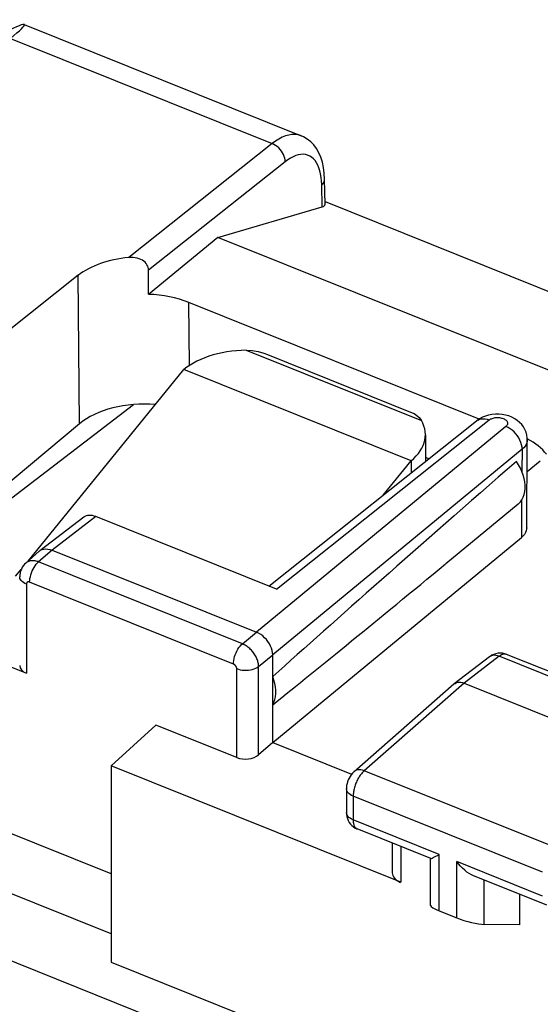
# Model space of a CAD drawing. Units: millimetres. Extents: x 104.7 to 183, y 73.1 to 148.6.
# Drawn here: x 135 to 141.5, y 118.7 to 131.1 of the extents above; entities that cross this region are included whole.
import ezdxf

# ---------------------------------------------------------------- set-up
doc = ezdxf.new("R2010")
doc.units = ezdxf.units.MM
doc.header["$LTSCALE"] = 16.335
doc.layers.get('0').update_dxf_attribs({"linetype": 'CONTINUOUS'})
for name, color, linetype in [('ASSI', 7, 'CONTINUOUS'), ('DRAFT', 7, 'CONTINUOUS'), ('RACCORDO', 7, 'CONTINUOUS')]:
    doc.layers.add(name, color=color, linetype=linetype)

msp = doc.modelspace()

# ---------------------------------------------------------------- linework, layer by layer
at = {"color": 253, "linetype": 'CONTINUOUS'}
msp.add_line((135.051, 123.963), (135.051, 122.84), dxfattribs=at)
at = {"color": 7, "linetype": 'CONTINUOUS'}
msp.add_line((133.405, 123.501), (135.051, 122.84), dxfattribs=at)
msp.add_ellipse((135.166, 122.942), major_axis=(0.2, 0.008), ratio=0.608157, start_param=3.117973, end_param=4.07775, dxfattribs=at)
at = {"layer": 'ASSI', "color": 7, "linetype": 'CONTINUOUS'}
for p, q in [((135.022, 131.027), (138.52, 129.622)), ((138.82, 128.757), (138.815, 129.07)), ((138.82, 128.79), (143.048, 127.091)), ((137.468, 128.338), (138.784, 128.724)), ((137.468, 128.338), (136.591, 127.62)), ((142.217, 126.431), (137.468, 128.338)), ((135.706, 127.86), (134.813, 127.151)), ((140.765, 126.046), (137.102, 127.517)), ((138.11, 123.938), (140.734, 126.024)), ((135.72, 125.986), (134.395, 124.884)), ((141.366, 124.674), (141.373, 125.784)), ((140.087, 125.565), (140.133, 125.546)), ((141.37, 125.385), (141.537, 125.518)), ((141.257, 124.971), (140.345, 124.22)), ((135.774, 124.807), (135.219, 124.383)), ((138.206, 123.9), (135.928, 124.815)), ((138.16, 121.963), (141.298, 124.551)), ((135.214, 124.378), (135.043, 124.229)), ((135.214, 124.378), (135.219, 124.383)), ((135.375, 124.392), (137.955, 123.356)), ((138.16, 121.963), (138.16, 123.069)), ((140.896, 123.045), (140.452, 122.705)), ((143.546, 122.099), (141.111, 123.077)), ((140.447, 122.702), (139.186, 121.596)), ((140.448, 122.702), (140.452, 122.705)), ((140.577, 122.713), (143.034, 121.726)), ((138.16, 121.963), (137.982, 121.809)), ((138.16, 121.963), (139.155, 121.563)), ((139.09, 121.382), (139.09, 121.082)), ((140.157, 120.499), (139.225, 120.873)), ((139.668, 120.695), (139.668, 120.322)), ((140.153, 119.909), (140.153, 120.499)), ((141.618, 119.912), (140.687, 120.286)), ((141.273, 120.051), (141.273, 119.663)), ((140.259, 119.842), (140.483, 119.752)), ((141.273, 119.663), (140.829, 119.669))]:
    msp.add_line(p, q, dxfattribs=at)
at = {"layer": 'ASSI', "color": 253, "linetype": 'CONTINUOUS'}
for p, q in [((134.849, 130.85), (138.155, 129.522)), ((138.155, 129.522), (136.343, 128.084)), ((138.316, 129.294), (136.592, 127.925)), ((138.772, 129.096), (138.765, 129.139)), ((138.784, 128.724), (138.779, 129.003)), ((135.72, 125.986), (135.706, 127.86)), ((137.108, 126.721), (137.102, 127.517)), ((138.206, 123.9), (140.892, 126.035)), ((140.734, 126.024), (140.739, 126.028)), ((141.103, 125.952), (137.955, 123.356)), ((141.308, 125.665), (138.16, 123.069)), ((141.308, 125.665), (141.306, 125.385)), ((141.302, 125.022), (141.298, 124.551)), ((135.928, 124.815), (135.375, 124.392)), ((135.375, 124.392), (135.205, 124.243)), ((137.777, 123.211), (135.205, 124.243)), ((137.664, 122.954), (135.092, 123.987)), ((137.777, 123.211), (137.955, 123.356)), ((137.982, 122.924), (138.16, 123.069)), ((141.02, 123.052), (140.577, 122.713)), ((143.456, 122.074), (141.02, 123.052)), ((141.111, 123.077), (141.108, 123.078)), ((137.705, 121.774), (137.705, 122.897)), ((137.982, 121.809), (137.982, 122.924)), ((140.577, 122.713), (139.316, 121.608)), ((141.709, 120.647), (139.316, 121.608)), ((139.176, 121.288), (139.176, 120.988)), ((141.567, 120.327), (139.176, 121.288)), ((139.091, 121.075), (139.09, 121.082)), ((140.259, 120.552), (139.176, 120.988)), ((139.775, 120.653), (139.775, 120.2)), ((140.259, 119.842), (140.259, 120.552)), ((140.483, 119.752), (140.483, 120.462)), ((141.567, 120.027), (140.483, 120.462)), ((140.829, 119.669), (140.829, 120.229))]:
    msp.add_line(p, q, dxfattribs=at)
for points in [[(138.52, 129.622), (138.509, 129.626), (138.475, 129.635), (138.439, 129.638), (138.401, 129.637), (138.362, 129.63), (138.322, 129.619), (138.281, 129.602), (138.239, 129.58), (138.197, 129.553), (138.155, 129.522)], [(138.316, 129.294), (138.315, 129.316), (138.311, 129.338), (138.304, 129.361), (138.295, 129.384), (138.283, 129.407), (138.269, 129.428), (138.253, 129.449), (138.235, 129.468), (138.217, 129.485), (138.197, 129.5), (138.176, 129.512), (138.155, 129.522)], [(138.765, 129.139), (138.756, 129.179), (138.744, 129.216), (138.729, 129.25), (138.713, 129.28), (138.694, 129.307), (138.674, 129.33), (138.651, 129.35), (138.627, 129.365), (138.601, 129.376), (138.573, 129.384), (138.544, 129.387), (138.514, 129.385), (138.482, 129.38), (138.45, 129.371), (138.417, 129.357), (138.384, 129.34), (138.35, 129.319), (138.316, 129.294)], [(138.779, 129.003), (138.777, 129.051), (138.772, 129.096)], [(138.779, 129.003), (138.792, 129.016), (138.803, 129.03), (138.81, 129.044), (138.814, 129.059), (138.815, 129.069)], [(140.749, 126.034), (140.769, 126.043), (140.791, 126.049), (140.815, 126.051), (140.84, 126.049), (140.866, 126.044), (140.892, 126.035)], [(140.892, 126.035), (140.9, 126.041), (140.91, 126.047), (140.92, 126.051), (140.931, 126.055), (140.943, 126.059), (140.955, 126.062), (140.968, 126.064), (140.981, 126.065), (140.994, 126.065), (141.007, 126.065), (141.021, 126.064), (141.034, 126.062), (141.046, 126.059), (141.058, 126.056), (141.07, 126.052), (141.08, 126.047), (141.09, 126.042), (141.099, 126.036), (141.106, 126.03), (141.113, 126.023), (141.118, 126.016), (141.121, 126.009), (141.124, 126.002), (141.125, 125.994), (141.125, 125.987), (141.123, 125.979), (141.12, 125.972), (141.116, 125.965), (141.11, 125.959), (141.103, 125.952)], [(141.308, 125.665), (141.307, 125.693), (141.302, 125.721), (141.293, 125.75), (141.281, 125.779), (141.267, 125.808), (141.249, 125.835), (141.229, 125.861), (141.207, 125.884), (141.182, 125.906), (141.157, 125.924), (141.13, 125.94), (141.103, 125.952)], [(141.373, 125.784), (141.372, 125.769), (141.367, 125.747), (141.358, 125.725), (141.345, 125.704), (141.328, 125.684), (141.308, 125.665)], [(135.205, 124.243), (135.195, 124.247), (135.185, 124.25), (135.174, 124.253), (135.163, 124.256), (135.152, 124.257), (135.141, 124.258), (135.13, 124.259), (135.119, 124.259), (135.109, 124.257), (135.098, 124.256), (135.088, 124.253), (135.078, 124.25), (135.068, 124.246), (135.059, 124.241), (135.051, 124.235), (135.043, 124.229)], [(135.092, 123.987), (135.093, 124.009), (135.096, 124.032), (135.101, 124.056), (135.107, 124.081), (135.116, 124.105), (135.125, 124.129), (135.136, 124.152), (135.149, 124.174), (135.162, 124.195), (135.176, 124.213), (135.19, 124.23), (135.205, 124.243)], [(135.051, 123.963), (135.031, 123.972), (135.013, 123.983), (134.998, 123.995), (134.985, 124.008), (134.976, 124.021), (134.97, 124.036), (134.967, 124.051), (134.966, 124.057)], [(135.092, 123.987), (135.09, 123.988), (135.088, 123.989), (135.086, 123.989), (135.084, 123.99), (135.082, 123.99), (135.08, 123.99), (135.078, 123.99), (135.075, 123.99), (135.073, 123.99), (135.071, 123.99), (135.069, 123.989), (135.067, 123.989), (135.065, 123.988), (135.063, 123.987), (135.062, 123.986), (135.06, 123.984), (135.059, 123.983), (135.057, 123.982), (135.056, 123.98), (135.055, 123.978), (135.054, 123.976), (135.053, 123.974), (135.053, 123.972), (135.052, 123.97), (135.052, 123.968), (135.052, 123.965), (135.051, 123.963)], [(137.664, 122.954), (137.665, 122.976), (137.668, 123), (137.673, 123.023), (137.679, 123.048), (137.687, 123.072), (137.697, 123.096), (137.708, 123.119), (137.72, 123.141), (137.734, 123.162), (137.748, 123.18), (137.762, 123.197), (137.777, 123.211)], [(137.982, 122.924), (137.981, 122.934), (137.98, 122.945), (137.979, 122.957), (137.977, 122.969), (137.974, 122.981), (137.97, 122.994), (137.966, 123.006), (137.961, 123.019), (137.955, 123.032), (137.949, 123.045), (137.942, 123.058), (137.935, 123.07), (137.927, 123.083), (137.919, 123.095), (137.91, 123.107), (137.9, 123.118), (137.89, 123.129), (137.88, 123.14), (137.869, 123.15), (137.859, 123.16), (137.847, 123.169), (137.836, 123.177), (137.824, 123.185), (137.813, 123.193), (137.801, 123.199), (137.789, 123.205), (137.777, 123.211)], [(141.02, 123.052), (140.999, 123.059), (140.978, 123.064), (140.958, 123.065), (140.939, 123.063), (140.921, 123.059), (140.905, 123.051), (140.897, 123.045)], [(141.108, 123.078), (141.101, 123.08), (141.094, 123.081), (141.086, 123.081), (141.078, 123.08), (141.07, 123.079), (141.062, 123.076), (141.054, 123.073), (141.046, 123.069), (141.037, 123.064), (141.029, 123.058), (141.02, 123.052)], [(137.705, 122.897), (137.705, 122.899), (137.705, 122.901), (137.705, 122.904), (137.704, 122.906), (137.704, 122.909), (137.703, 122.911), (137.702, 122.914), (137.701, 122.916), (137.7, 122.919), (137.699, 122.921), (137.697, 122.924), (137.696, 122.927), (137.694, 122.929), (137.693, 122.931), (137.691, 122.934), (137.689, 122.936), (137.687, 122.938), (137.685, 122.94), (137.683, 122.942), (137.681, 122.944), (137.678, 122.946), (137.676, 122.948), (137.674, 122.949), (137.671, 122.951), (137.669, 122.952), (137.667, 122.953), (137.664, 122.954)], [(137.705, 122.897), (137.727, 122.889), (137.751, 122.883), (137.776, 122.879), (137.801, 122.877), (137.827, 122.876), (137.853, 122.878), (137.878, 122.881), (137.902, 122.886), (137.925, 122.893), (137.946, 122.902), (137.965, 122.912), (137.982, 122.924)], [(139.316, 121.608), (139.309, 121.602), (139.302, 121.595), (139.295, 121.588), (139.287, 121.58), (139.28, 121.571), (139.272, 121.562), (139.265, 121.551), (139.257, 121.541), (139.25, 121.529), (139.243, 121.517), (139.236, 121.505), (139.229, 121.492), (139.223, 121.479), (139.217, 121.465), (139.211, 121.452), (139.205, 121.438), (139.2, 121.424), (139.196, 121.409), (139.192, 121.395), (139.188, 121.381), (139.185, 121.367), (139.182, 121.353), (139.18, 121.34), (139.178, 121.326), (139.177, 121.313), (139.176, 121.3), (139.176, 121.288)], [(139.316, 121.608), (139.294, 121.615), (139.273, 121.619), (139.252, 121.62), (139.233, 121.619), (139.215, 121.614), (139.199, 121.606), (139.186, 121.597)], [(139.176, 121.288), (139.155, 121.297), (139.137, 121.308), (139.122, 121.32), (139.109, 121.333), (139.1, 121.346), (139.094, 121.361), (139.091, 121.376), (139.09, 121.382)], [(139.176, 120.988), (139.155, 120.997), (139.137, 121.008), (139.122, 121.02), (139.109, 121.033), (139.1, 121.046), (139.094, 121.061), (139.091, 121.075)], [(139.176, 120.988), (139.176, 120.978), (139.176, 120.968), (139.177, 120.958), (139.179, 120.948), (139.18, 120.939), (139.183, 120.93), (139.185, 120.921), (139.189, 120.913), (139.192, 120.905), (139.197, 120.898), (139.201, 120.891), (139.207, 120.886), (139.212, 120.881), (139.219, 120.877), (139.225, 120.873)]]:
    msp.add_lwpolyline(points, dxfattribs=at)
at = {"layer": 'ASSI', "color": 7, "linetype": 'CONTINUOUS'}
for points in [[(138.815, 129.069), (138.811, 129.15), (138.801, 129.22), (138.787, 129.286), (138.767, 129.349), (138.743, 129.406), (138.713, 129.459), (138.678, 129.505), (138.639, 129.546), (138.596, 129.58), (138.55, 129.608), (138.52, 129.622)], [(136.592, 127.925), (136.591, 127.943), (136.588, 127.96), (136.582, 127.977), (136.573, 127.993), (136.561, 128.01), (136.548, 128.025), (136.533, 128.038), (136.515, 128.05), (136.495, 128.061), (136.474, 128.07), (136.45, 128.077), (136.425, 128.082), (136.399, 128.085), (136.372, 128.086), (136.343, 128.084)], [(140.807, 126.069), (140.771, 126.05), (140.739, 126.028), (140.734, 126.024)], [(140.97, 126.108), (140.927, 126.104), (140.885, 126.096), (140.845, 126.084), (140.807, 126.069)], [(141.373, 125.784), (141.372, 125.809), (141.367, 125.844), (141.357, 125.879), (141.343, 125.913), (141.325, 125.946), (141.303, 125.976), (141.276, 126.004), (141.247, 126.029), (141.214, 126.051), (141.178, 126.07), (141.139, 126.085), (141.098, 126.097), (141.056, 126.104), (141.013, 126.108), (140.97, 126.108)], [(141.258, 124.972), (141.263, 124.977), (141.287, 125.001), (141.306, 125.028), (141.322, 125.059), (141.335, 125.093), (141.343, 125.13), (141.347, 125.169), (141.347, 125.21), (141.343, 125.252), (141.335, 125.296), (141.322, 125.34), (141.306, 125.383), (141.287, 125.427), (141.263, 125.469), (141.236, 125.512)], [(141.366, 124.674), (141.365, 124.66), (141.359, 124.636), (141.35, 124.613), (141.337, 124.591), (141.32, 124.571), (141.298, 124.551)], [(135.219, 124.383), (135.23, 124.39), (135.25, 124.4)], [(135.25, 124.4), (135.273, 124.406), (135.297, 124.408), (135.322, 124.406), (135.348, 124.401), (135.375, 124.392)], [(135.043, 124.229), (135.029, 124.216), (135.013, 124.197), (134.999, 124.176), (134.987, 124.153), (134.978, 124.129), (134.971, 124.104), (134.967, 124.078), (134.966, 124.057)], [(138.16, 123.069), (138.158, 123.096), (138.153, 123.125), (138.144, 123.153), (138.133, 123.182), (138.118, 123.21), (138.1, 123.238), (138.08, 123.263), (138.058, 123.287), (138.034, 123.309), (138.008, 123.328), (137.982, 123.343), (137.955, 123.356)], [(140.978, 123.085), (140.951, 123.076), (140.926, 123.065), (140.903, 123.05), (140.897, 123.045)], [(141.112, 123.077), (141.087, 123.085), (141.06, 123.09), (141.033, 123.092), (141.005, 123.09), (140.978, 123.085)], [(138.16, 122.44), (138.176, 122.472), (138.188, 122.506), (138.196, 122.542), (138.2, 122.581), (138.2, 122.623), (138.196, 122.665), (138.188, 122.708), (138.176, 122.752), (138.16, 122.797)], [(140.452, 122.705), (140.461, 122.711), (140.477, 122.719), (140.495, 122.724)], [(140.495, 122.724), (140.514, 122.725), (140.534, 122.724), (140.555, 122.72), (140.577, 122.713)], [(139.186, 121.597), (139.184, 121.594), (139.166, 121.577), (139.15, 121.558), (139.136, 121.537), (139.123, 121.515), (139.113, 121.493), (139.104, 121.469), (139.098, 121.445), (139.093, 121.42), (139.091, 121.396), (139.09, 121.382)], [(139.09, 121.082), (139.092, 121.055), (139.096, 121.029), (139.103, 121.004), (139.113, 120.98), (139.126, 120.956)], [(139.126, 120.956), (139.141, 120.935), (139.159, 120.915), (139.18, 120.899)], [(139.18, 120.899), (139.202, 120.885), (139.226, 120.873)], [(140.154, 120.501), (140.156, 120.501), (140.163, 120.502), (140.174, 120.506), (140.186, 120.512), (140.202, 120.52), (140.219, 120.529), (140.238, 120.54), (140.259, 120.552)], [(140.687, 120.286), (140.67, 120.294), (140.64, 120.31), (140.611, 120.33), (140.583, 120.352), (140.556, 120.377), (140.531, 120.404), (140.506, 120.433), (140.483, 120.462)]]:
    msp.add_lwpolyline(points, dxfattribs=at)
for centre, major_axis, ratio, start_param, end_param in [((134.02, 130.351), (1.005, 0.673), 0.065256, -0.645321, 0.651878), ((138.62, 128.79), (0.2, -0.038), 0.317101, -0.554841, 0.06703), ((136.525, 127.53), (1, -0.012), 0.561838, 1.760232, 2.537377), ((136.144, 177.229), (0.085, 95.923), 0.005977, -2.114332, -2.110617), ((136.528, 127.047), (1, 0), 0.573946, 0.960506, 1.508262), ((136.539, 125.656), (1, 0.006), 0.579961, 1.425363, 2.527014), ((140.697, 125.373), (1.001, 0), 0.573207, 0.411601, 0.829415), ((151.106, 133.627), (14.725, 12.526), 0.01476, 2.292772, 2.63226), ((135.932, 124.613), (-0.163, 0.19), 0.655396, -0.897493, -0.034983), ((151.106, 133.627), (14.725, 12.526), 0.01476, -2.657371, -2.403004), ((137.82, 121.877), (0.2, 0.008), 0.608157, -2.205435, -0.652092), ((139.918, 120.328), (0.25, 0.01), 0.608157, 3.117973, 4.07775), ((140.403, 119.841), (0.25, -0.07), 0.173014, -3.091536, -2.133205), ((140.627, 119.751), (0.25, -0.07), 0.173014, -2.133205, -0.579862)]:
    msp.add_ellipse(centre, major_axis=major_axis, ratio=ratio, start_param=start_param, end_param=end_param, dxfattribs=at)
at = {"layer": 'DRAFT', "color": 7, "linetype": 'CONTINUOUS'}
for p, q in [((134.399, 124.697), (136.402, 126.23)), ((136.119, 121.668), (136.685, 122.184)), ((137.705, 121.774), (136.685, 122.184)), ((136.119, 121.668), (136.119, 119.193)), ((139.775, 120.2), (136.119, 121.668)), ((134.027, 119.544), (138.05, 117.928))]:
    msp.add_line(p, q, dxfattribs=at)
at = {"layer": 'RACCORDO', "color": 253, "linetype": 'CONTINUOUS'}
for p, q in [((137.826, 126.915), (140.037, 126.027)), ((139.906, 125.52), (139.906, 125.366)), ((136.119, 120.306), (134.547, 120.938)), ((136.119, 119.55), (134.547, 120.181))]:
    msp.add_line(p, q, dxfattribs=at)
at = {"layer": 'RACCORDO', "color": 7, "linetype": 'CONTINUOUS'}
for p, q in [((138.092, 126.86), (139.919, 126.126)), ((135.072, 124.254), (137.039, 126.671)), ((139.906, 125.52), (137.039, 126.671)), ((140.087, 125.849), (140.087, 125.51)), ((139.552, 125.084), (139.906, 125.52)), ((134.915, 124.062), (134.984, 124.147)), ((136.119, 119.193), (140.208, 117.551))]:
    msp.add_line(p, q, dxfattribs=at)
for points in [[(137.826, 126.915), (137.763, 126.913), (137.702, 126.909), (137.642, 126.902), (137.582, 126.893), (137.523, 126.883), (137.465, 126.87), (137.41, 126.855), (137.355, 126.838), (137.303, 126.819), (137.252, 126.799), (137.204, 126.776), (137.159, 126.752), (137.116, 126.727), (137.076, 126.7), (137.039, 126.671)], [(137.826, 126.915), (137.901, 126.911), (137.976, 126.898), (138.048, 126.877), (138.093, 126.86)], [(139.921, 126.126), (139.945, 126.115), (139.979, 126.093), (140.01, 126.064), (140.037, 126.027)], [(140.087, 125.849), (140.087, 125.853), (140.084, 125.888), (140.078, 125.924), (140.068, 125.958), (140.055, 125.993), (140.037, 126.027)], [(139.906, 125.52), (139.94, 125.55), (139.971, 125.58), (139.998, 125.612), (140.021, 125.645), (140.042, 125.678), (140.058, 125.712), (140.071, 125.747), (140.08, 125.782), (140.085, 125.817), (140.087, 125.849)]]:
    msp.add_lwpolyline(points, dxfattribs=at)

doc.saveas('drawing.dxf')
